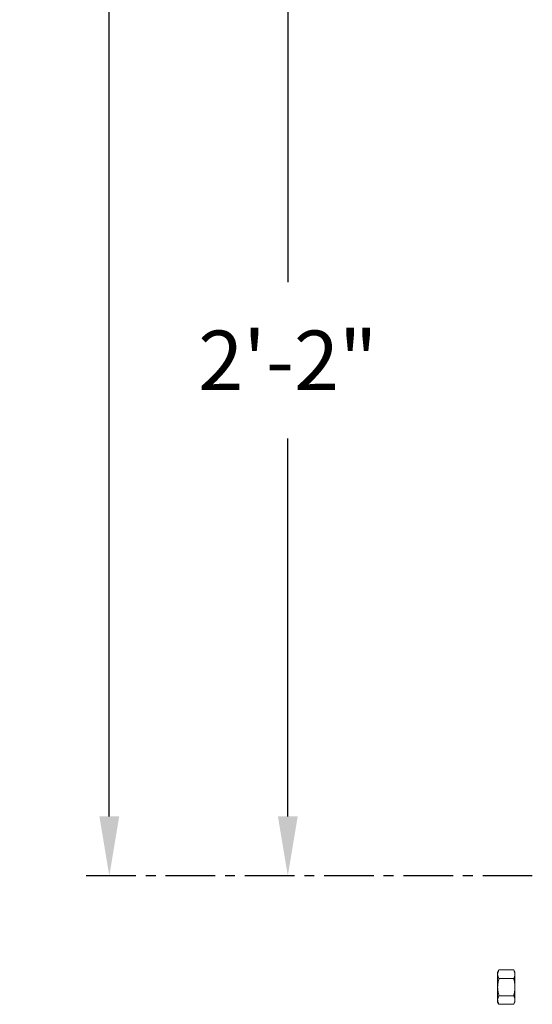
# Model space of a CAD drawing. Extents: x -94 to 122, y -6 to 114.
# Drawn here: x -10 to 2, y -3 to 22 of the extents above; entities that cross this region are included whole.
import ezdxf

# ---------------------------------------------------------------- set-up
doc = ezdxf.new("R2010")
doc.units = 0
doc.header["$MEASUREMENT"] = 0
doc.linetypes.add('CENTER', pattern=[2, 1.25, -0.25, 0.25, -0.25])
doc.layers.get('0').update_dxf_attribs({"linetype": 'CONTINUOUS', "lineweight": 15})
doc.layers.get('DEFPOINTS').update_dxf_attribs({"linetype": 'CONTINUOUS'})
doc.layers.add('Text', color=7, linetype='CONTINUOUS')
doc.styles.add('ROMAND', font='romand.shx', dxfattribs={"oblique": 15})
doc.dimstyles.new('ROMAND', dxfattribs={"dimscale": 30, "dimtxt": 0.125, "dimasz": 0.125, "dimexe": 0.0625, "dimexo": 0.0625, "dimgap": 0.09, "dimtad": 0, "dimtih": 1, "dimtoh": 1, "dimdec": 3, "dimzin": 0, "dimdsep": 46, "dimlunit": 4, "dimtxsty": 'ROMAND', "dimcen": 0, "dimadec": 0, "dimazin": 0, "dimtfac": 1, "dimtdec": 3, "dimtofl": 0, "dimtmove": 0, "dimatfit": 3, "dimfxl": 0, "dimtolj": 1, "dimtzin": 0, "dimarcsym": 0})

# ---------------------------------------------------------------- blocks, each defined once
blk = doc.blocks.new('*D667')
at = {"layer": 'DEFPOINTS', "color": 0}
for p in [(-3.675, 26.715), (-3.675, 0.715), (-3.675, 0.715)]:
    blk.add_point(p, dxfattribs=at)
at = {"layer": 'Text', "color": 0, "lineweight": -2}
for p, q in [((-3.675, 25.215), (-3.675, 15.688)), ((-3.675, 2.215), (-3.675, 11.743))]:
    blk.add_line(p, q, dxfattribs=at)
at = {"layer": 'Text', "color": 0}
for points in [[(-3.925, 25.215), (-3.425, 25.215), (-3.675, 26.715)], [(-3.925, 2.215), (-3.425, 2.215), (-3.675, 0.715)]]:
    blk.add_solid(points, dxfattribs=at)
at = {"layer": 'Text', "color": 0, "insert": (-3.675, 13.715), "char_height": 1.5, "attachment_point": 5, "style": 'ROMAND'}
blk.add_mtext('\\A1;2\'-2"', dxfattribs=at)
blk = doc.blocks.new('*D624')
at = {"layer": 'DEFPOINTS', "color": 0}
for p in [(-8.178, 105.715), (-8.178, 0.715), (-8.178, 0.715)]:
    blk.add_point(p, dxfattribs=at)
at = {"layer": 'Text', "color": 0, "lineweight": -2}
for p, q in [((-8.178, 104.215), (-8.178, 55.188)), ((-8.178, 2.215), (-8.178, 51.243))]:
    blk.add_line(p, q, dxfattribs=at)
at = {"layer": 'Text', "color": 0}
for points in [[(-8.428, 104.215), (-7.928, 104.215), (-8.178, 105.715)], [(-8.428, 2.215), (-7.928, 2.215), (-8.178, 0.715)]]:
    blk.add_solid(points, dxfattribs=at)
at = {"layer": 'Text', "color": 0, "insert": (-8.178, 53.215), "char_height": 1.5, "attachment_point": 5, "style": 'ROMAND'}
blk.add_mtext('\\A1;8\'-9"', dxfattribs=at)

msp = doc.modelspace()

# ---------------------------------------------------------------- linework, layer by layer
for p, q in [((1.6514, -1.6571), (1.6179, -1.7151)), ((1.6179, -1.7151), (1.6179, -1.7654)), ((2.0219, -1.6571), (1.6514, -1.6571)), ((2.0554, -1.7151), (2.0219, -1.6571)), ((2.0554, -1.7151), (2.0554, -1.7654)), ((1.6179, -2.0901), (1.6179, -1.7654)), ((2.0219, -1.8736), (1.6514, -1.8736)), ((2.0554, -1.7654), (2.0554, -2.0901)), ((1.6179, -2.0901), (1.6179, -2.4149)), ((2.0554, -2.0901), (2.0554, -2.4149)), ((1.6179, -2.4149), (1.6179, -2.4651)), ((1.6179, -2.4651), (1.6514, -2.5231)), ((2.0219, -2.3066), (1.6514, -2.3066)), ((2.0219, -2.5231), (2.0554, -2.4651)), ((2.0554, -2.4149), (2.0554, -2.4651)), ((2.0219, -2.5231), (1.6514, -2.5231))]:
    msp.add_line(p, q)
for points, knots in [([(1.6514, -1.6571), (1.6411, -1.6748), (1.6327, -1.6927), (1.621, -1.7287), (1.6179, -1.7469), (1.6179, -1.7654)], [0, 0, 0, 0, 0.5, 0.5, 1, 1, 1, 1]), ([(2.0554, -1.7654), (2.0554, -1.7562), (2.0546, -1.7469), (2.0515, -1.7287), (2.0492, -1.7196), (2.0405, -1.6926), (2.0321, -1.6748), (2.0219, -1.6571)], [0, 0, 0, 0, 0.25, 0.25, 0.5, 0.5, 1, 1, 1, 1]), ([(1.6179, -1.7654), (1.6179, -1.7746), (1.6186, -1.7838), (1.6217, -1.802), (1.624, -1.8111), (1.6327, -1.8381), (1.6412, -1.856), (1.6514, -1.8736)], [0, 0, 0, 0, 0.25, 0.25, 0.5, 0.5, 1, 1, 1, 1]), ([(1.6179, -2.0901), (1.6179, -2.0718), (1.6186, -2.0534), (1.6217, -2.0165), (1.624, -1.9983), (1.6328, -1.9441), (1.6412, -1.9086), (1.6514, -1.8736)], [0, 0, 0, 0, 0.25, 0.25, 0.5, 0.5, 1, 1, 1, 1]), ([(2.0219, -1.8736), (2.0321, -1.8559), (2.0405, -1.8381), (2.0522, -1.802), (2.0554, -1.7838), (2.0554, -1.7654)], [0, 0, 0, 0, 0.5, 0.5, 1, 1, 1, 1]), ([(2.0554, -2.0901), (2.0554, -2.0718), (2.0546, -2.0534), (2.0515, -2.0165), (2.0492, -1.9983), (2.0404, -1.9441), (2.032, -1.9086), (2.0219, -1.8736)], [0, 0, 0, 0, 0.25, 0.25, 0.5, 0.5, 1, 1, 1, 1]), ([(1.6514, -2.3066), (1.6412, -2.2714), (1.6327, -2.2353), (1.621, -2.1631), (1.6179, -2.1267), (1.6179, -2.0901)], [0, 0, 0, 0, 0.5, 0.5, 1, 1, 1, 1]), ([(2.0219, -2.3066), (2.032, -2.2714), (2.0406, -2.2353), (2.0522, -2.1631), (2.0554, -2.1268), (2.0554, -2.0901)], [0, 0, 0, 0, 0.5, 0.5, 1, 1, 1, 1]), ([(1.6514, -2.3066), (1.6411, -2.3243), (1.6327, -2.3422), (1.621, -2.3782), (1.6179, -2.3964), (1.6179, -2.4149)], [0, 0, 0, 0, 0.5, 0.5, 1, 1, 1, 1]), ([(1.6179, -2.4149), (1.6179, -2.4241), (1.6186, -2.4333), (1.6217, -2.4516), (1.624, -2.4606), (1.6327, -2.4877), (1.6412, -2.5055), (1.6514, -2.5231)], [0, 0, 0, 0, 0.25, 0.25, 0.5, 0.5, 1, 1, 1, 1]), ([(2.0554, -2.4149), (2.0554, -2.4057), (2.0546, -2.3965), (2.0515, -2.3782), (2.0492, -2.3691), (2.0405, -2.3421), (2.0321, -2.3243), (2.0219, -2.3066)], [0, 0, 0, 0, 0.25, 0.25, 0.5, 0.5, 1, 1, 1, 1]), ([(2.0219, -2.5231), (2.0321, -2.5054), (2.0405, -2.4876), (2.0522, -2.4515), (2.0554, -2.4333), (2.0554, -2.4149)], [0, 0, 0, 0, 0.5, 0.5, 1, 1, 1, 1])]:
    msp.add_open_spline(points, degree=3, knots=knots)
at = {"layer": 'Text', "linetype": 'CENTER'}
msp.add_line((2.4921, 0.7154), (-8.9278, 0.7154), dxfattribs=at)

# ---------------------------------------------------------------- dimensions: what is measured, and where the dimension line sits
at = {"layer": 'Text'}
for base, p1, p2, picture, middle in [((-8.1778, 0.7154), (-8.1778, 105.7153), (-8.1778, 0.7154), '*D624', (-8.1778, 53.2154)), ((-3.6745, 0.7154), (-3.6745, 26.7154), (-3.6745, 0.7154), '*D667', (-3.6745, 13.7154))]:
    dim = msp.add_linear_dim(base=base, p1=p1, p2=p2, angle=90, dimstyle='ROMAND', override={"dimscale": 12}, dxfattribs=at)
    dim.commit()
    dim.dimension.update_dxf_attribs({"geometry": picture, "text_midpoint": middle})

doc.saveas('drawing.dxf')
